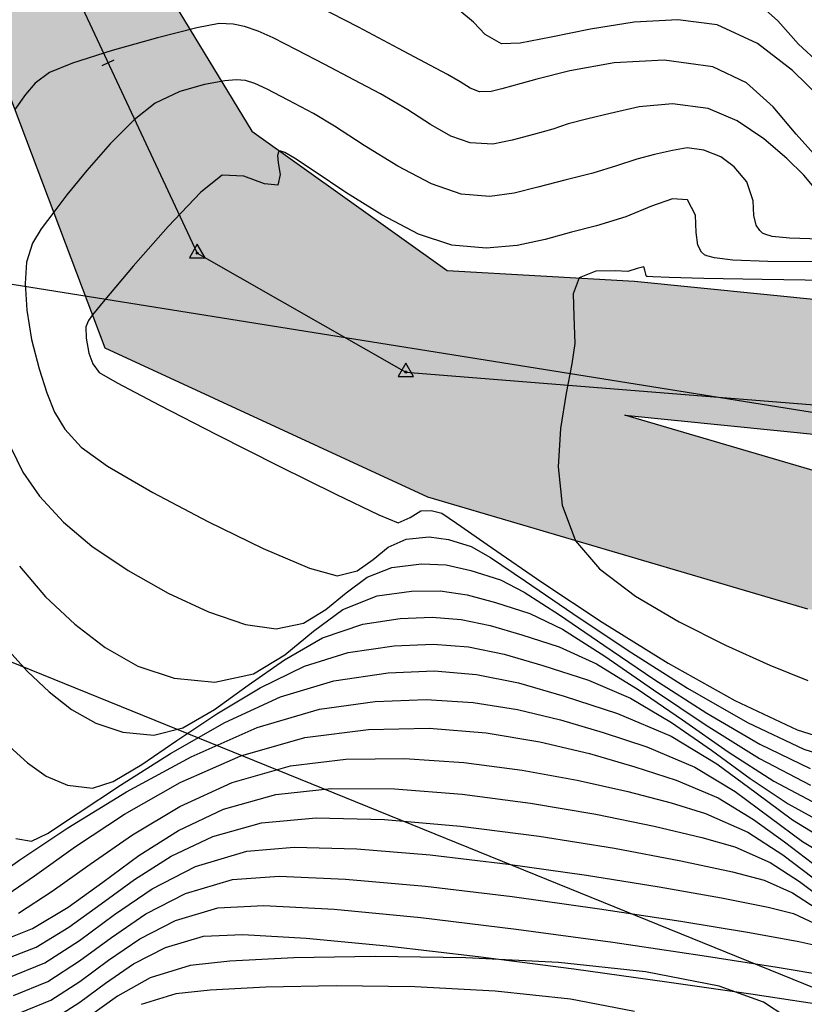
# Model space of a CAD drawing. Units: metres. Extents: x 380525 to 380771, y 8389901 to 8390222.
# Drawn here: x 380697 to 380709, y 8389926 to 8389941 of the extents above; entities that cross this region are included whole.
import ezdxf

# ---------------------------------------------------------------- set-up
doc = ezdxf.new("R2010")
doc.units = ezdxf.units.M
for name, color, linetype in [('04_ALI', 7, 'Continuous'), ('AA_Borde_Rio', 150, 'Continuous'), ('AA_TUBE', 2, 'Continuous'), ('C-ROAD-MARK', 251, 'Continuous'), ('GAP_TOPO_Curva-Indice (M)', 15, 'Continuous'), ('GAP_TOPO_Curva-Intermedia (M)', 33, 'Continuous')]:
    doc.layers.add(name, color=color, linetype=linetype)

msp = doc.modelspace()

# ---------------------------------------------------------------- hatches: boundary and pattern name
at = {"layer": 'AA_Borde_Rio'}
h = msp.add_hatch(dxfattribs=at)
h.set_pattern_fill('DOTS', color=256, scale=0.15)
h.paths.add_polyline_path([(380597.952, 8390062.1232), (380593.3996, 8390064.1295), (380588.1177, 8390065.5827), (380587.6243, 8390070.0639), (380587.3376, 8390076.3835), (380588.412, 8390079.1876), (380588.3896, 8390079.2313), (380587.0628, 8390081.0968), (380584.4556, 8390087.368), (380585.9362, 8390093.1539), (380586.6322, 8390096.6424), (380584.7672, 8390103.0069), (380578.5451, 8390109.1781), (380573.2438, 8390117.3209), (380566.4467, 8390120.5734), (380562.0903, 8390125.6407), (380555.1249, 8390130.5581), (380549.8134, 8390130.7334), (380544.3083, 8390135.7094), (380540.2479, 8390141.5904), (380534.5763, 8390148.4844), (380531.6799, 8390146.1075), (380537.5302, 8390140.4129), (380541.6089, 8390134.7779), (380548.1259, 8390128.4964), (380553.101, 8390126.2766), (380559.0828, 8390124.7201), (380564.3939, 8390118.9992), (380570.7433, 8390115.3759), (380575.1955, 8390107.6961), (380583.7436, 8390097.6986), (380582.8471, 8390094.9463), (380581.6479, 8390088.983), (380583.6091, 8390078.366), (380583.0457, 8390072.609), (380581.6814, 8390067.8798), (380582.5999, 8390064.0365), (380587.1927, 8390062.8662), (380591.4853, 8390060.9422), (380598.4621, 8390058.466), (380605.5215, 8390054.7961), (380611.6533, 8390049.319), (380612.561, 8390050.0811), (380614.0701, 8390048.8956), (380617.03, 8390046.6141), (380621.7191, 8390041.9589), (380626.9106, 8390035.192), (380629.867, 8390026.1285), (380631.3178, 8390018.5774), (380634.206, 8390011.8971), (380635.4901, 8390007.0194), (380635.7728, 8390001.2544), (380632.6345, 8389996.3106), (380633.3383, 8389987.8114), (380639.5413, 8389985.361), (380647.0997, 8389983.4452), (380652.9103, 8389981.8034), (380655.2386, 8389980.252), (380656.632, 8389979.0735), (380657.3101, 8389974.8293), (380657.2795, 8389974.1779), (380657.9238, 8389971.3056), (380660.0083, 8389969.6128), (380660.5891, 8389969.1274), (380670.0895, 8389962.449), (380677.8917, 8389958.4695), (380682.6042, 8389954.9726), (380689.8253, 8389951.7626), (380694.7252, 8389947.6679), (380696.7715, 8389939.9505), (380698.4108, 8389935.6136), (380703.2137, 8389933.395), (380708.872, 8389931.7296), (380714.5674, 8389931.0439), (380720.9507, 8389932.513), (380723.5171, 8389933.1211), (380726.6373, 8389935.5625), (380729.2022, 8389938.1882), (380731.0056, 8389943.4563), (380739.8292, 8389947.3335), (380740.0334, 8389951.2971), (380737.6867, 8389950.8043), (380727.4722, 8389946.5274), (380727.2473, 8389938.5076), (380721.0247, 8389935.1864), (380716.6767, 8389936.4721), (380712.5448, 8389935.9809), (380706.292, 8389936.612), (380703.5057, 8389936.7689), (380700.5951, 8389938.8428), (380698.604, 8389942.1205), (380698.2625, 8389948.8081), (380695.4019, 8389952.8827), (380692.007, 8389956.7281), (380688.4684, 8389959.1045), (380682.7548, 8389961.0834), (380677.3209, 8389963.1649), (380666.0099, 8389968.4133), (380662.9471, 8389970.787), (380661.4834, 8389973.1567), (380660.6164, 8389977.3225), (380659.9886, 8389979.537), (380659.4643, 8389980.2197), (380658.1952, 8389982.058), (380657.0134, 8389983.2944), (380654.7973, 8389984.7355), (380653.3636, 8389985.491), (380647.4205, 8389988.0163), (380640.1432, 8389987.9093), (380636.3812, 8389990.3411), (380635.421, 8389994.7021), (380637.0739, 8389997.8767), (380638.1929, 8390000.1242), (380638.9305, 8390003.0224), (380638.5218, 8390005.8548), (380636.9397, 8390009.2315), (380635.2133, 8390014.4584), (380633.308, 8390020.8008), (380631.4158, 8390029.4638), (380629.0456, 8390036.0005), (380625.3398, 8390041.7906), (380621.2448, 8390048.0724), (380618.3102, 8390053.1866), (380616.8728, 8390053.8077), (380609.3849, 8390057.8778), (380603.8275, 8390060.3865)])
h.paths.add_polyline_path([(380602.1772, 8390058.7888), (380603.1294, 8390058.5073), (380608.4947, 8390056.0854), (380615.9968, 8390052.0075), (380616.9065, 8390051.6144), (380619.5384, 8390047.0277), (380619.6967, 8390046.7849), (380618.3502, 8390048.1217), (380615.2983, 8390050.474), (380612.5191, 8390052.6574), (380611.6938, 8390051.9645), (380606.6667, 8390056.4549)], flags=16)
h.paths.add_polyline_path([(380586.1481, 8390065.1963), (380584.2644, 8390065.6763), (380583.7492, 8390067.8319), (380585.0183, 8390072.2312), (380585.3637, 8390075.7614), (380585.6293, 8390069.909)], flags=16)
h.paths.add_polyline_path([(380585.5031, 8390077.1856), (380585.627, 8390078.452), (380585.3244, 8390080.0902), (380586.1638, 8390078.91)], flags=16)
h.paths.add_polyline_path([(380583.1246, 8390101.5), (380581.3293, 8390103.5997), (380582.9928, 8390101.9498)], flags=16)
h.paths.add_polyline_path([(380555.783, 8390127.6453), (380553.7648, 8390128.1704), (380552.7206, 8390128.6364), (380554.4605, 8390128.5789)], flags=16)
h.paths.add_polyline_path([(380645.2244, 8389985.9838), (380647.0273, 8389986.0103), (380650.3034, 8389984.6183), (380647.6175, 8389985.3772)], flags=16)
h.paths.add_polyline_path([(380677.1835, 8389961.0759), (380682.0697, 8389959.2042), (380687.5687, 8389957.2995), (380690.6782, 8389955.2114), (380693.8289, 8389951.6425), (380694.8806, 8389950.1445), (380690.8932, 8389953.4765), (380683.6185, 8389956.7104), (380678.9493, 8389960.1752)], flags=16)
h.paths.add_polyline_path([(380706.1472, 8389934.6164), (380712.5627, 8389933.969), (380716.5042, 8389934.4375), (380718.2074, 8389933.9339), (380714.4594, 8389933.0714), (380709.2767, 8389933.6954)], flags=16)
h.paths.add_polyline_path([(380729.4352, 8389945.1811), (380738.2838, 8389948.886), (380738.489, 8389948.9291), (380729.4287, 8389944.948)], flags=16)

# ---------------------------------------------------------------- linework, layer by layer
at = {"color": 2}
for p, q in [((380697.4299, 8389942.0585), (380699.7832, 8389937.0259)), ((380699.7832, 8389937.0259), (380702.8891, 8389935.2584)), ((380702.8891, 8389935.2584), (380720.8722, 8389933.8117))]:
    msp.add_line(p, q, dxfattribs=at)
msp.add_line((380698.3665, 8389939.8196), (380698.5476, 8389939.9043))
at = {"color": 0, "linetype": 'ByBlock', "lineweight": -2}
for p, q in [((380699.7832, 8389937.1592), (380699.6677, 8389936.9592)), ((380699.8986, 8389936.9592), (380699.7832, 8389937.1592)), ((380699.6677, 8389936.9592), (380699.8986, 8389936.9592)), ((380702.8891, 8389935.3917), (380702.7736, 8389935.1917)), ((380703.0045, 8389935.1917), (380702.8891, 8389935.3917)), ((380702.7736, 8389935.1917), (380703.0045, 8389935.1917))]:
    msp.add_line(p, q, dxfattribs=at)
for centre, start, end in [((380699.7832, 8389937.0259), 0, 180), ((380699.7832, 8389937.0259), 180, 0), ((380702.8891, 8389935.2584), 0, 180), ((380702.8891, 8389935.2584), 180, 0)]:
    msp.add_arc(centre, 0.00625, start, end, dxfattribs=at)
at = {"layer": '04_ALI', "color": 1, "linetype": 'Continuous', "lineweight": -3}
for p, q in [((380697.4299, 8389942.0585), (380699.7832, 8389937.0259)), ((380699.7832, 8389937.0259), (380702.8891, 8389935.2584)), ((380702.8891, 8389935.2584), (380720.8722, 8389933.8117))]:
    msp.add_line(p, q, dxfattribs=at)
at = {"layer": 'AA_Borde_Rio'}
for p, q in [((380698.604, 8389942.1205, -2337658.7634), (380700.5951, 8389938.8428, -2337658.7634)), ((380698.4108, 8389935.6136, -2337658.7634), (380696.7715, 8389939.9505, -2337658.7634)), ((380700.5951, 8389938.8428, -2337658.7634), (380703.5057, 8389936.7689, -2337658.7634)), ((380703.5057, 8389936.7689, -2337658.7634), (380706.292, 8389936.612, -2337658.7634)), ((380706.292, 8389936.612, -2337658.7634), (380712.5448, 8389935.9809, -2337658.7634)), ((380703.2137, 8389933.395, -2337658.7634), (380698.4108, 8389935.6136, -2337658.7634)), ((380709.2767, 8389933.6954, -2337658.7634), (380706.1472, 8389934.6164, -2337658.7634)), ((380706.1472, 8389934.6164, -2337658.7634), (380712.5627, 8389933.969, -2337658.7634)), ((380708.872, 8389931.7296, -2337658.7634), (380703.2137, 8389933.395, -2337658.7634))]:
    msp.add_line(p, q, dxfattribs=at)
at = {"layer": 'AA_TUBE'}
for p, q in [((380674.0693, 8389940.2349, -2337658.7634), (380737.5369, 8389930.0858, -2337658.7634)), ((380710.0035, 8389925.6699, -2337658.7634), (380694.1309, 8389932.1136, -2337658.7634))]:
    msp.add_line(p, q, dxfattribs=at)
at = {"layer": 'C-ROAD-MARK', "color": 251, "linetype": 'Continuous', "lineweight": -3}
for centre in [(380699.7832, 8389937.0259), (380702.8891, 8389935.2584)]:
    msp.add_circle(centre, 0.015, dxfattribs=at)
at = {"layer": 'GAP_TOPO_Curva-Indice (M)', "color": 32, "linetype": 'Continuous', "lineweight": -3}
for p, q in [((380700.3635, 8389939.6085, 2435), (380700.1959, 8389939.5919, 2435)), ((380700.5028, 8389939.5956, 2435), (380700.3635, 8389939.6085, 2435)), ((380700.6394, 8389939.5538, 2435), (380700.5028, 8389939.5956, 2435)), ((380699.8924, 8389939.5385, 2435), (380699.5221, 8389939.4331, 2435)), ((380700.1959, 8389939.5919, 2435), (380699.8924, 8389939.5385, 2435)), ((380700.8239, 8389939.4682, 2435), (380700.6394, 8389939.5538, 2435)), ((380701.1366, 8389939.3063, 2435), (380700.8239, 8389939.4682, 2435)), ((380699.5221, 8389939.4331, 2435), (380699.154, 8389939.2603, 2435)), ((380701.5117, 8389939.108, 2435), (380701.1366, 8389939.3063, 2435)), ((380699.154, 8389939.2603, 2435), (380698.8419, 8389939.0122, 2435)), ((380698.8419, 8389939.0122, 2435), (380698.4875, 8389938.6541, 2435)), ((380701.826, 8389938.9165, 2435), (380701.5117, 8389939.108, 2435)), ((380702.2657, 8389938.6319, 2435), (380701.826, 8389938.9165, 2435)), ((380698.4875, 8389938.6541, 2435), (380698.1385, 8389938.2577, 2435)), ((380702.7682, 8389938.3229, 2435), (380702.2657, 8389938.6319, 2435)), ((380707.0742, 8389938.5929, 2435), (380706.8563, 8389938.5566, 2435)), ((380707.3255, 8389938.5591, 2435), (380707.0742, 8389938.5929, 2435)), ((380706.3283, 8389938.4278, 2435), (380706.0263, 8389938.3289, 2435)), ((380706.5878, 8389938.4949, 2435), (380706.3283, 8389938.4278, 2435)), ((380706.8563, 8389938.5566, 2435), (380706.5878, 8389938.4949, 2435)), ((380707.5791, 8389938.4603, 2435), (380707.3255, 8389938.5591, 2435)), ((380707.777, 8389938.3123, 2435), (380707.5791, 8389938.4603, 2435)), ((380703.2708, 8389938.0583, 2435), (380702.7682, 8389938.3229, 2435)), ((380706.0263, 8389938.3289, 2435), (380705.6719, 8389938.2177, 2435)), ((380707.9622, 8389938.0872, 2435), (380707.777, 8389938.3123, 2435)), ((380698.1385, 8389938.2577, 2435), (380697.8421, 8389937.8948, 2435)), ((380705.6719, 8389938.2177, 2435), (380705.2557, 8389938.1135, 2435)), ((380703.7109, 8389937.9069, 2435), (380703.2708, 8389938.0583, 2435)), ((380704.8518, 8389938.0114, 2435), (380704.5005, 8389937.9182, 2435)), ((380705.2557, 8389938.1135, 2435), (380704.8518, 8389938.0114, 2435)), ((380708.058, 8389937.8067, 2435), (380707.9622, 8389938.0872, 2435)), ((380697.8421, 8389937.8948, 2435), (380697.646, 8389937.6371, 2435)), ((380704.1406, 8389937.8709, 2435), (380703.7109, 8389937.9069, 2435)), ((380704.5005, 8389937.9182, 2435), (380704.1406, 8389937.8709, 2435)), ((380708.0709, 8389937.5895, 2435), (380708.058, 8389937.8067, 2435)), ((380697.646, 8389937.6371, 2435), (380697.46, 8389937.3884, 2435)), ((380708.1029, 8389937.4453, 2435), (380708.0709, 8389937.5895, 2435)), ((380708.1561, 8389937.3631, 2435), (380708.1029, 8389937.4453, 2435)), ((380697.46, 8389937.3884, 2435), (380697.3291, 8389937.1762, 2435)), ((380708.1965, 8389937.3272, 2435), (380708.1561, 8389937.3631, 2435)), ((380708.2315, 8389937.3082, 2435), (380708.1965, 8389937.3272, 2435)), ((380708.3434, 8389937.2776, 2435), (380708.2315, 8389937.3082, 2435)), ((380708.5993, 8389937.2485, 2435), (380708.3434, 8389937.2776, 2435)), ((380697.3291, 8389937.1762, 2435), (380697.2428, 8389936.895, 2435)), ((380709.058, 8389937.2356, 2435), (380708.5993, 8389937.2485, 2435)), ((380697.2428, 8389936.895, 2435), (380697.2192, 8389936.5767, 2435)), ((380697.2192, 8389936.5767, 2435), (380697.2459, 8389936.1772, 2435)), ((380697.2459, 8389936.1772, 2435), (380697.3179, 8389935.7399, 2435)), ((380697.3179, 8389935.7399, 2435), (380697.4299, 8389935.3082, 2435)), ((380697.4299, 8389935.3082, 2435), (380697.5446, 8389934.9474, 2435)), ((380697.5446, 8389934.9474, 2435), (380697.6575, 8389934.6629, 2435)), ((380697.6575, 8389934.6629, 2435), (380697.8134, 8389934.4085, 2435)), ((380697.8134, 8389934.4085, 2435), (380698.0568, 8389934.1379, 2435)), ((380698.0568, 8389934.1379, 2435), (380698.4468, 8389933.8597, 2435)), ((380698.4468, 8389933.8597, 2435), (380699.1212, 8389933.4666, 2435)), ((380699.1212, 8389933.4666, 2435), (380699.94, 8389933.0325, 2435)), ((380699.94, 8389933.0325, 2435), (380700.7636, 8389932.6316, 2435)), ((380702.6274, 8389932.6535, 2435), (380702.8944, 8389932.7702, 2435)), ((380702.8944, 8389932.7702, 2435), (380703.2354, 8389932.8048, 2435)), ((380703.2354, 8389932.8048, 2435), (380703.521, 8389932.7639, 2435)), ((380703.521, 8389932.7639, 2435), (380703.8599, 8389932.6598, 2435)), ((380700.7636, 8389932.6316, 2435), (380701.4521, 8389932.3378, 2435)), ((380702.4005, 8389932.4708, 2435), (380702.6274, 8389932.6535, 2435)), ((380703.8599, 8389932.6598, 2435), (380704.1478, 8389932.4961, 2435)), ((380702.1633, 8389932.3016, 2435), (380702.4005, 8389932.4708, 2435)), ((380704.1478, 8389932.4961, 2435), (380704.6717, 8389932.1437, 2435)), ((380701.4521, 8389932.3378, 2435), (380701.8658, 8389932.225, 2435)), ((380701.8658, 8389932.225, 2435), (380702.1633, 8389932.3016, 2435)), ((380704.6717, 8389932.1437, 2435), (380705.374, 8389931.6623, 2435)), ((380705.374, 8389931.6623, 2435), (380706.1969, 8389931.1119, 2435)), ((380706.1969, 8389931.1119, 2435), (380707.0826, 8389930.5524, 2435)), ((380702.6236, 8389930.781, 2440), (380703.3119, 8389930.8113, 2440)), ((380703.3119, 8389930.8113, 2440), (380703.9396, 8389930.7589, 2440)), ((380701.0228, 8389930.4235, 2440), (380701.8164, 8389930.661, 2440)), ((380701.8164, 8389930.661, 2440), (380702.6236, 8389930.781, 2440)), ((380703.9396, 8389930.7589, 2440), (380704.565, 8389930.631, 2440)), ((380704.565, 8389930.631, 2440), (380705.2461, 8389930.4349, 2440)), ((380707.0826, 8389930.5524, 2435), (380707.9735, 8389930.0437, 2435)), ((380700.1949, 8389930.042, 2440), (380701.0228, 8389930.4235, 2440)), ((380705.2461, 8389930.4349, 2440), (380706.0414, 8389930.1778, 2440)), ((380706.0414, 8389930.1778, 2440), (380706.84, 8389929.8394, 2440)), ((380699.3834, 8389929.5823, 2440), (380700.1949, 8389930.042, 2440)), ((380707.9735, 8389930.0437, 2435), (380708.8117, 8389929.6456, 2435)), ((380706.84, 8389929.8394, 2440), (380707.5162, 8389929.4289, 2440)), ((380708.8117, 8389929.6456, 2435), (380709.5397, 8389929.4182, 2435)), ((380698.6389, 8389929.11, 2440), (380699.3834, 8389929.5823, 2440)), ((380707.5162, 8389929.4289, 2440), (380708.1052, 8389928.9974, 2440)), ((380698.0122, 8389928.6909, 2440), (380698.6389, 8389929.11, 2440)), ((380708.1052, 8389928.9974, 2440), (380708.6426, 8389928.5958, 2440)), ((380697.5541, 8389928.3907, 2440), (380698.0122, 8389928.6909, 2440)), ((380700.7384, 8389928.5517, 2445), (380701.5532, 8389928.6247, 2445)), ((380701.5532, 8389928.6247, 2445), (380702.5696, 8389928.5999, 2445)), ((380700.0151, 8389928.3473, 2445), (380700.7384, 8389928.5517, 2445)), ((380702.5696, 8389928.5999, 2445), (380703.7041, 8389928.5004, 2445)), ((380703.7041, 8389928.5004, 2445), (380704.873, 8389928.3495, 2445)), ((380708.6426, 8389928.5958, 2440), (380709.1639, 8389928.2754, 2440)), ((380697.0828, 8389928.3143, 2440), (380697.3153, 8389928.2752, 2440)), ((380697.3153, 8389928.2752, 2440), (380697.5541, 8389928.3907, 2440)), ((380699.3949, 8389928.054, 2445), (380700.0151, 8389928.3473, 2445)), ((380704.873, 8389928.3495, 2445), (380705.9929, 8389928.1704, 2445)), ((380705.9929, 8389928.1704, 2445), (380706.9803, 8389927.9863, 2445)), ((380698.8497, 8389927.7072, 2445), (380699.3949, 8389928.054, 2445)), ((380706.9803, 8389927.9863, 2445), (380707.7515, 8389927.8203, 2445)), ((380707.7515, 8389927.8203, 2445), (380708.223, 8389927.6957, 2445)), ((380698.3515, 8389927.3426, 2445), (380698.8497, 8389927.7072, 2445)), ((380708.223, 8389927.6957, 2445), (380708.6465, 8389927.5086, 2445)), ((380708.6465, 8389927.5086, 2445), (380708.9954, 8389927.2815, 2445)), ((380697.8723, 8389926.9954, 2445), (380698.3515, 8389927.3426, 2445)), ((380697.3841, 8389926.7012, 2445), (380697.8723, 8389926.9954, 2445)), ((380696.8587, 8389926.4953, 2445), (380697.3841, 8389926.7012, 2445)), ((380702.4309, 8389926.5616, 2450), (380701.2217, 8389926.541, 2450)), ((380703.7812, 8389926.5417, 2450), (380702.4309, 8389926.5616, 2450)), ((380699.6771, 8389926.4278, 2450), (380699.0832, 8389926.242, 2450)), ((380700.2662, 8389926.4923, 2450), (380699.6771, 8389926.4278, 2450)), ((380701.2217, 8389926.541, 2450), (380700.2662, 8389926.4923, 2450)), ((380705.1599, 8389926.4692, 2450), (380703.7812, 8389926.5417, 2450)), ((380706.4543, 8389926.3316, 2450), (380705.1599, 8389926.4692, 2450)), ((380707.5519, 8389926.1168, 2450), (380706.4543, 8389926.3316, 2450)), ((380699.0832, 8389926.242, 2450), (380698.597, 8389925.9691, 2450)), ((380708.2125, 8389925.881, 2450), (380707.5519, 8389926.1168, 2450)), ((380698.597, 8389925.9691, 2450), (380698.173, 8389925.667, 2450)), ((380708.5432, 8389925.6627, 2450), (380708.2125, 8389925.881, 2450))]:
    msp.add_line(p, q, dxfattribs=at)
at = {"layer": 'GAP_TOPO_Curva-Intermedia (M)', "color": 42, "linetype": 'Continuous', "lineweight": -3}
for p, q in [((380708.4243, 8389940.4869, 2439), (380708.0597, 8389940.8161, 2439)), ((380702.1831, 8389940.3891, 2437), (380701.5733, 8389940.7044, 2437)), ((380703.8976, 8389940.4652, 2438), (380703.6631, 8389940.6598, 2438)), ((380706.9369, 8389940.5013, 2438), (380706.2884, 8389940.4638, 2438)), ((380707.5227, 8389940.4241, 2438), (380706.9369, 8389940.5013, 2438)), ((380708.7349, 8389940.1378, 2439), (380708.4243, 8389940.4869, 2439)), ((380699.7771, 8389940.3799, 2436), (380699.1906, 8389940.2313, 2436)), ((380700.111, 8389940.4435, 2436), (380699.7771, 8389940.3799, 2436)), ((380700.3188, 8389940.4374, 2436), (380700.111, 8389940.4435, 2436)), ((380700.4859, 8389940.3989, 2436), (380700.3188, 8389940.4374, 2436)), ((380700.6876, 8389940.3292, 2436), (380700.4859, 8389940.3989, 2436)), ((380700.9137, 8389940.23, 2436), (380700.6876, 8389940.3292, 2436)), ((380702.7796, 8389940.0751, 2437), (380702.1831, 8389940.3891, 2437)), ((380704.0675, 8389940.2803, 2438), (380703.8976, 8389940.4652, 2438)), ((380705.6394, 8389940.3604, 2438), (380705.0521, 8389940.2401, 2438)), ((380706.2884, 8389940.4638, 2438), (380705.6394, 8389940.3604, 2438)), ((380708.1235, 8389940.1471, 2438), (380707.5227, 8389940.4241, 2438)), ((380699.1906, 8389940.2313, 2436), (380698.5182, 8389940.0417, 2436)), ((380701.2629, 8389940.0555, 2436), (380700.9137, 8389940.23, 2436)), ((380704.3113, 8389940.1443, 2438), (380704.0675, 8389940.2803, 2438)), ((380705.0521, 8389940.2401, 2438), (380704.5886, 8389940.1518, 2438)), ((380698.5182, 8389940.0417, 2436), (380697.9266, 8389939.8551, 2436)), ((380701.6814, 8389939.8373, 2436), (380701.2629, 8389940.0555, 2436)), ((380703.2573, 8389939.8213, 2437), (380702.7796, 8389940.0751, 2437)), ((380704.5886, 8389940.1518, 2438), (380704.3113, 8389940.1443, 2438)), ((380708.6425, 8389939.7467, 2438), (380708.1235, 8389940.1471, 2438)), ((380709.0445, 8389939.8485, 2439), (380708.7349, 8389940.1378, 2439)), ((380706.7317, 8389939.9017, 2437), (380705.9919, 8389939.8596, 2437)), ((380707.4569, 8389939.8025, 2437), (380706.7317, 8389939.9017, 2437)), ((380697.9266, 8389939.8551, 2436), (380697.5824, 8389939.7156, 2436)), ((380702.1154, 8389939.6072, 2436), (380701.6814, 8389939.8373, 2436)), ((380703.5107, 8389939.6863, 2437), (380703.2573, 8389939.8213, 2437)), ((380705.3297, 8389939.7431, 2437), (380704.8369, 8389939.6189, 2437)), ((380705.9919, 8389939.8596, 2437), (380705.3297, 8389939.7431, 2437)), ((380707.9591, 8389939.5611, 2437), (380707.4569, 8389939.8025, 2437)), ((380709.0757, 8389939.3257, 2438), (380708.6425, 8389939.7467, 2438)), ((380697.5824, 8389939.7156, 2436), (380697.3703, 8389939.5572, 2436)), ((380702.5112, 8389939.3971, 2436), (380702.1154, 8389939.6072, 2436)), ((380703.697, 8389939.575, 2437), (380703.5107, 8389939.6863, 2437)), ((380704.8369, 8389939.6189, 2437), (380704.6056, 8389939.554, 2437)), ((380697.3703, 8389939.5572, 2436), (380697.2273, 8389939.3887, 2436)), ((380703.8473, 8389939.481, 2437), (380703.697, 8389939.575, 2437)), ((380703.9851, 8389939.4272, 2437), (380703.8473, 8389939.481, 2437)), ((380704.3183, 8389939.4718, 2437), (380704.1604, 8389939.4307, 2437)), ((380704.4618, 8389939.5139, 2437), (380704.3183, 8389939.4718, 2437)), ((380704.6056, 8389939.554, 2437), (380704.4618, 8389939.5139, 2437)), ((380708.3557, 8389939.2031, 2437), (380707.9591, 8389939.5611, 2437)), ((380697.2273, 8389939.3887, 2436), (380697.0692, 8389939.1631, 2436)), ((380702.917, 8389939.16, 2436), (380702.5112, 8389939.3971, 2436)), ((380704.1604, 8389939.4307, 2437), (380703.9851, 8389939.4272, 2437)), ((380703.2564, 8389938.9409, 2436), (380702.917, 8389939.16, 2436)), ((380706.3613, 8389939.2043, 2436), (380705.9303, 8389939.106, 2436)), ((380706.8587, 8389939.2517, 2436), (380706.3613, 8389939.2043, 2436)), ((380707.3912, 8389939.1808, 2436), (380706.8587, 8389939.2517, 2436)), ((380707.8193, 8389938.9965, 2436), (380707.3912, 8389939.1808, 2436)), ((380708.6996, 8389938.7972, 2437), (380708.3557, 8389939.2031, 2437)), ((380705.5967, 8389939.0245, 2436), (380705.3052, 8389938.9512, 2436)), ((380705.9303, 8389939.106, 2436), (380705.5967, 8389939.0245, 2436)), ((380703.5574, 8389938.7674, 2436), (380703.2564, 8389938.9409, 2436)), ((380705.0778, 8389938.8716, 2436), (380704.787, 8389938.7927, 2436)), ((380705.3052, 8389938.9512, 2436), (380705.0778, 8389938.8716, 2436)), ((380708.2192, 8389938.7285, 2436), (380707.8193, 8389938.9965, 2436)), ((380703.848, 8389938.667, 2436), (380703.5574, 8389938.7674, 2436)), ((380704.787, 8389938.7927, 2436), (380704.4686, 8389938.71, 2436)), ((380708.56, 8389938.4378, 2436), (380708.2192, 8389938.7285, 2436)), ((380709.044, 8389938.4119, 2437), (380708.6996, 8389938.7972, 2437)), ((380704.185, 8389938.6503, 2436), (380703.848, 8389938.667, 2436)), ((380704.4686, 8389938.71, 2436), (380704.185, 8389938.6503, 2436)), ((380700.9943, 8389938.5306, 2434), (380700.9792, 8389938.48, 2434)), ((380700.9792, 8389938.48, 2434), (380700.9889, 8389938.3698, 2434)), ((380701.0116, 8389938.546, 2434), (380700.9943, 8389938.5306, 2434)), ((380701.0269, 8389938.5474, 2434), (380701.0116, 8389938.546, 2434)), ((380701.0847, 8389938.5255, 2434), (380701.0269, 8389938.5474, 2434)), ((380701.2322, 8389938.4389, 2434), (380701.0847, 8389938.5255, 2434)), ((380701.5227, 8389938.2462, 2434), (380701.2322, 8389938.4389, 2434)), ((380708.8106, 8389938.1856, 2436), (380708.56, 8389938.4378, 2436)), ((380700.9889, 8389938.3698, 2434), (380701.0173, 8389938.2002, 2434)), ((380700.1519, 8389938.1875, 2434), (380699.835, 8389937.9359, 2434)), ((380700.4788, 8389938.1753, 2434), (380700.1519, 8389938.1875, 2434)), ((380700.7826, 8389938.0611, 2434), (380700.4788, 8389938.1753, 2434)), ((380701.0173, 8389938.2002, 2434), (380700.9805, 8389938.0411, 2434)), ((380701.9947, 8389937.9308, 2434), (380701.5227, 8389938.2462, 2434)), ((380708.9401, 8389938.0328, 2436), (380708.8106, 8389938.1856, 2436)), ((380700.9805, 8389938.0411, 2434), (380700.7826, 8389938.0611, 2434)), ((380699.835, 8389937.9359, 2434), (380699.348, 8389937.4249, 2434)), ((380702.5329, 8389937.5966, 2434), (380701.9947, 8389937.9308, 2434)), ((380706.5434, 8389937.7253, 2434), (380706.1613, 8389937.5673, 2434)), ((380706.8555, 8389937.835, 2434), (380706.5434, 8389937.7253, 2434)), ((380707.0824, 8389937.8232, 2434), (380706.8555, 8389937.835, 2434)), ((380707.1994, 8389937.5938, 2434), (380707.0824, 8389937.8232, 2434)), ((380703.0788, 8389937.3124, 2434), (380702.5329, 8389937.5966, 2434)), ((380706.1613, 8389937.5673, 2434), (380705.7244, 8389937.4344, 2434)), ((380707.2086, 8389937.334, 2434), (380707.1994, 8389937.5938, 2434)), ((380699.348, 8389937.4249, 2434), (380698.8266, 8389936.8319, 2434)), ((380705.7244, 8389937.4344, 2434), (380705.352, 8389937.3393, 2434)), ((380703.5738, 8389937.1467, 2434), (380703.0788, 8389937.3124, 2434)), ((380705.352, 8389937.3393, 2434), (380704.9621, 8389937.2298, 2434)), ((380707.2371, 8389937.1468, 2434), (380707.2086, 8389937.334, 2434)), ((380704.0843, 8389937.1002, 2434), (380703.5738, 8389937.1467, 2434)), ((380704.5433, 8389937.139, 2434), (380704.0843, 8389937.1002, 2434)), ((380704.9621, 8389937.2298, 2434), (380704.5433, 8389937.139, 2434)), ((380707.2919, 8389937.0445, 2434), (380707.2371, 8389937.1468, 2434)), ((380707.3351, 8389937.0037, 2434), (380707.2919, 8389937.0445, 2434)), ((380707.3683, 8389936.9863, 2434), (380707.3351, 8389937.0037, 2434)), ((380707.4825, 8389936.9568, 2434), (380707.3683, 8389936.9863, 2434)), ((380707.7584, 8389936.9246, 2434), (380707.4825, 8389936.9568, 2434)), ((380698.8266, 8389936.8319, 2434), (380698.4063, 8389936.3348, 2434)), ((380706.4297, 8389936.823, 2433), (380706.3339, 8389936.7991, 2433)), ((380706.4477, 8389936.7725, 2433), (380706.4297, 8389936.823, 2433)), ((380708.2777, 8389936.9016, 2434), (380707.7584, 8389936.9246, 2434)), ((380709.0771, 8389936.8985, 2434), (380708.2777, 8389936.9016, 2434)), ((380705.7153, 8389936.7613, 2433), (380705.4686, 8389936.6583, 2433)), ((380706.0084, 8389936.7636, 2433), (380705.7153, 8389936.7613, 2433)), ((380706.1931, 8389936.7553, 2433), (380706.0084, 8389936.7636, 2433)), ((380706.3339, 8389936.7991, 2433), (380706.1931, 8389936.7553, 2433)), ((380706.4592, 8389936.7155, 2433), (380706.4477, 8389936.7725, 2433)), ((380706.4683, 8389936.6874, 2433), (380706.4592, 8389936.7155, 2433)), ((380706.4737, 8389936.6802, 2433), (380706.4683, 8389936.6874, 2433)), ((380706.4852, 8389936.6788, 2433), (380706.4737, 8389936.6802, 2433)), ((380706.5643, 8389936.6747, 2433), (380706.4852, 8389936.6788, 2433)), ((380706.8082, 8389936.6663, 2433), (380706.5643, 8389936.6747, 2433)), ((380707.3254, 8389936.6523, 2433), (380706.8082, 8389936.6663, 2433)), ((380705.4686, 8389936.6583, 2433), (380705.3781, 8389936.4202, 2433)), ((380708.1905, 8389936.6341, 2433), (380707.3254, 8389936.6523, 2433)), ((380709.1824, 8389936.6196, 2433), (380708.1905, 8389936.6341, 2433)), ((380705.3781, 8389936.4202, 2433), (380705.3874, 8389936.0873, 2433)), ((380698.4063, 8389936.3348, 2434), (380698.2228, 8389936.1111, 2434)), ((380698.2228, 8389936.1111, 2434), (380698.1647, 8389936.0227, 2434)), ((380705.3874, 8389936.0873, 2433), (380705.4022, 8389935.6821, 2433)), ((380698.1647, 8389936.0227, 2434), (380698.1237, 8389935.9286, 2434)), ((380698.1237, 8389935.9286, 2434), (380698.1271, 8389935.7633, 2434)), ((380698.1271, 8389935.7633, 2434), (380698.1697, 8389935.5385, 2434)), ((380705.4022, 8389935.6821, 2433), (380705.3589, 8389935.382, 2433)), ((380698.1697, 8389935.5385, 2434), (380698.2261, 8389935.3802, 2434)), ((380698.2261, 8389935.3802, 2434), (380698.3238, 8389935.2508, 2434)), ((380705.3589, 8389935.382, 2433), (380705.2732, 8389934.9459, 2433)), ((380698.3238, 8389935.2508, 2434), (380698.5931, 8389935.0971, 2434)), ((380698.5931, 8389935.0971, 2434), (380699.2228, 8389934.7659, 2434)), ((380705.2732, 8389934.9459, 2433), (380705.1904, 8389934.4191, 2433)), ((380699.2228, 8389934.7659, 2434), (380700.0699, 8389934.3306, 2434)), ((380700.0699, 8389934.3306, 2434), (380700.9915, 8389933.8645, 2434)), ((380705.1904, 8389934.4191, 2433), (380705.1559, 8389933.8468, 2433)), ((380697.0055, 8389934.1346, 2436), (380697.1854, 8389933.7656, 2436)), ((380697.1854, 8389933.7656, 2436), (380697.4335, 8389933.4095, 2436)), ((380700.9915, 8389933.8645, 2434), (380701.845, 8389933.441, 2434)), ((380705.1559, 8389933.8468, 2433), (380705.2151, 8389933.2746, 2433)), ((380701.845, 8389933.441, 2434), (380702.4874, 8389933.1334, 2434)), ((380697.4335, 8389933.4095, 2436), (380697.7898, 8389933.025, 2436)), ((380702.9521, 8389933.0953, 2434), (380703.11, 8389933.1921, 2434)), ((380703.11, 8389933.1921, 2434), (380703.2671, 8389933.1982, 2434)), ((380703.2671, 8389933.1982, 2434), (380703.4235, 8389933.1562, 2434)), ((380703.4235, 8389933.1562, 2434), (380703.6439, 8389933.0097, 2434)), ((380705.2151, 8389933.2746, 2433), (380705.4134, 8389932.7476, 2433)), ((380697.7898, 8389933.025, 2436), (380698.216, 8389932.6678, 2436)), ((380702.4874, 8389933.1334, 2434), (380702.7759, 8389933.015, 2434)), ((380702.7759, 8389933.015, 2434), (380702.9521, 8389933.0953, 2434)), ((380703.6439, 8389933.0097, 2434), (380704.1637, 8389932.6457, 2434)), ((380705.4134, 8389932.7476, 2433), (380705.7698, 8389932.3292, 2433)), ((380698.216, 8389932.6678, 2436), (380698.7534, 8389932.3052, 2436)), ((380704.1637, 8389932.6457, 2434), (380704.9105, 8389932.1319, 2434)), ((380697.1383, 8389932.3681, 2437), (380697.5228, 8389931.9121, 2437)), ((380698.7534, 8389932.3052, 2436), (380699.349, 8389931.9689, 2436)), ((380702.3129, 8389932.205, 2436), (380702.6788, 8389932.3484, 2436)), ((380702.6788, 8389932.3484, 2436), (380703.1231, 8389932.4045, 2436)), ((380703.1231, 8389932.4045, 2436), (380703.4895, 8389932.3865, 2436)), ((380703.4895, 8389932.3865, 2436), (380703.855, 8389932.3032, 2436)), ((380703.855, 8389932.3032, 2436), (380704.2962, 8389932.1634, 2436)), ((380705.7698, 8389932.3292, 2433), (380706.3073, 8389931.9218, 2433)), ((380702.0008, 8389931.9739, 2436), (380702.3129, 8389932.205, 2436)), ((380704.2962, 8389932.1634, 2436), (380704.6497, 8389931.9832, 2436)), ((380704.9105, 8389932.1319, 2434), (380705.8116, 8389931.536, 2434)), ((380702.4632, 8389931.9265, 2437), (380702.974, 8389931.9982, 2437)), ((380702.974, 8389931.9982, 2437), (380703.4012, 8389932.0018, 2437)), ((380703.4012, 8389932.0018, 2437), (380703.7999, 8389931.9436, 2437)), ((380704.6497, 8389931.9832, 2436), (380705.1768, 8389931.6425, 2436)), ((380697.5228, 8389931.9121, 2437), (380697.9596, 8389931.5083, 2437)), ((380699.349, 8389931.9689, 2436), (380699.9499, 8389931.6907, 2436)), ((380701.6992, 8389931.7233, 2436), (380702.0008, 8389931.9739, 2436)), ((380701.9499, 8389931.7253, 2437), (380702.4632, 8389931.9265, 2437)), ((380703.7999, 8389931.9436, 2437), (380704.2253, 8389931.8299, 2437)), ((380704.2253, 8389931.8299, 2437), (380704.7325, 8389931.667, 2437)), ((380706.3073, 8389931.9218, 2433), (380706.9561, 8389931.5385, 2433)), ((380699.9499, 8389931.6907, 2436), (380700.5031, 8389931.5022, 2436)), ((380701.3652, 8389931.521, 2436), (380701.6992, 8389931.7233, 2436)), ((380701.5119, 8389931.4012, 2437), (380701.9499, 8389931.7253, 2437)), ((380702.2476, 8389931.5047, 2438), (380702.805, 8389931.5879, 2438)), ((380702.805, 8389931.5879, 2438), (380703.2794, 8389931.6093, 2438)), ((380703.2794, 8389931.6093, 2438), (380703.7119, 8389931.5736, 2438)), ((380703.7119, 8389931.5736, 2438), (380704.1435, 8389931.4854, 2438)), ((380704.7325, 8389931.667, 2437), (380705.2212, 8389931.4303, 2437)), ((380705.1768, 8389931.6425, 2436), (380705.8345, 8389931.1936, 2436)), ((380705.8116, 8389931.536, 2434), (380706.7943, 8389930.9256, 2434)), ((380706.9561, 8389931.5385, 2433), (380707.6463, 8389931.1924, 2433)), ((380697.9596, 8389931.5083, 2437), (380698.4127, 8389931.158, 2437)), ((380700.5031, 8389931.5022, 2436), (380700.9557, 8389931.4351, 2436)), ((380700.9557, 8389931.4351, 2436), (380701.3652, 8389931.521, 2436)), ((380701.0888, 8389931.0495, 2437), (380701.5119, 8389931.4012, 2437)), ((380701.6493, 8389931.3027, 2438), (380702.2476, 8389931.5047, 2438)), ((380704.1435, 8389931.4854, 2438), (380704.6155, 8389931.3495, 2438)), ((380705.2212, 8389931.4303, 2437), (380705.8499, 8389931.0294, 2437)), ((380701.0806, 8389930.9761, 2438), (380701.6493, 8389931.3027, 2438)), ((380704.6155, 8389931.3495, 2438), (380705.1688, 8389931.1706, 2438)), ((380696.9304, 8389931.1619, 2438), (380697.2557, 8389930.7991, 2438)), ((380698.4127, 8389931.158, 2437), (380698.8998, 8389930.8828, 2437)), ((380702.032, 8389931.0828, 2439), (380702.7138, 8389931.1847, 2439)), ((380702.7138, 8389931.1847, 2439), (380703.2941, 8389931.2108, 2439)), ((380703.2941, 8389931.2108, 2439), (380703.823, 8389931.1671, 2439)), ((380703.823, 8389931.1671, 2439), (380704.351, 8389931.0593, 2439)), ((380705.1688, 8389931.1706, 2438), (380705.7271, 8389930.9175, 2438)), ((380705.8345, 8389931.1936, 2436), (380706.5796, 8389930.6886, 2436)), ((380707.6463, 8389931.1924, 2433), (380708.3082, 8389930.897, 2433)), ((380700.5433, 8389930.5965, 2438), (380701.0806, 8389930.9761, 2438)), ((380700.6202, 8389930.7657, 2437), (380701.0888, 8389931.0495, 2437)), ((380701.3779, 8389930.8822, 2439), (380702.032, 8389931.0828, 2439)), ((380704.351, 8389931.0593, 2439), (380704.9283, 8389930.893, 2439)), ((380705.8499, 8389931.0294, 2437), (380706.576, 8389930.5307, 2437)), ((380698.8998, 8389930.8828, 2437), (380699.4382, 8389930.7046, 2437)), ((380700.7174, 8389930.56, 2439), (380701.3779, 8389930.8822, 2439)), ((380704.9283, 8389930.893, 2439), (380705.6051, 8389930.6742, 2439)), ((380705.7271, 8389930.9175, 2438), (380706.3465, 8389930.5358, 2438)), ((380706.7943, 8389930.9256, 2434), (380707.7862, 8389930.3684, 2434)), ((380708.3082, 8389930.897, 2433), (380708.8719, 8389930.6652, 2433)), ((380697.2557, 8389930.7991, 2438), (380697.5788, 8389930.4983, 2438)), ((380699.4382, 8389930.7046, 2437), (380700.0456, 8389930.6451, 2437)), ((380700.0456, 8389930.6451, 2437), (380700.6202, 8389930.7657, 2437)), ((380705.6051, 8389930.6742, 2439), (380706.233, 8389930.4047, 2439)), ((380706.5796, 8389930.6886, 2436), (380707.3691, 8389930.1798, 2436)), ((380700.0389, 8389930.2354, 2438), (380700.5433, 8389930.5965, 2438)), ((380700.0765, 8389930.1717, 2439), (380700.7174, 8389930.56, 2439)), ((380706.3465, 8389930.5358, 2438), (380707.0064, 8389930.0803, 2438)), ((380706.576, 8389930.5307, 2437), (380707.3571, 8389930.0005, 2437)), ((380697.5788, 8389930.4983, 2438), (380697.9115, 8389930.2372, 2438)), ((380702.4336, 8389930.3566, 2441), (380703.1908, 8389930.3864, 2441)), ((380703.1908, 8389930.3864, 2441), (380703.8905, 8389930.3417, 2441)), ((380706.233, 8389930.4047, 2439), (380706.8431, 8389930.0422, 2439)), ((380707.7862, 8389930.3684, 2434), (380708.7145, 8389929.9321, 2434)), ((380697.9115, 8389930.2372, 2438), (380698.2707, 8389930.0321, 2438)), ((380699.5691, 8389929.9644, 2438), (380700.0389, 8389930.2354, 2438)), ((380700.6737, 8389929.9673, 2441), (380701.6008, 8389930.2391, 2441)), ((380701.6008, 8389930.2391, 2441), (380702.4336, 8389930.3566, 2441)), ((380703.8905, 8389930.3417, 2441), (380704.551, 8389930.2357, 2441)), ((380704.551, 8389930.2357, 2441), (380705.1902, 8389930.0816, 2441)), ((380699.4809, 8389929.7726, 2439), (380700.0765, 8389930.1717, 2439)), ((380705.1902, 8389930.0816, 2441), (380705.8264, 8389929.8924, 2441)), ((380707.0064, 8389930.0803, 2438), (380707.6862, 8389929.6061, 2438)), ((380707.3691, 8389930.1798, 2436), (380708.1598, 8389929.7193, 2436)), ((380698.2707, 8389930.0321, 2438), (380698.6731, 8389929.8994, 2438)), ((380699.1355, 8389929.8551, 2438), (380699.5691, 8389929.9644, 2438)), ((380699.6932, 8389929.5327, 2441), (380700.6737, 8389929.9673, 2441)), ((380701.3852, 8389929.8172, 2442), (380702.3342, 8389929.9405, 2442)), ((380702.3342, 8389929.9405, 2442), (380703.2353, 8389929.9571, 2442)), ((380703.2353, 8389929.9571, 2442), (380704.0853, 8389929.8884, 2442)), ((380706.8431, 8389930.0422, 2439), (380707.4368, 8389929.63, 2439)), ((380707.3571, 8389930.0005, 2437), (380708.1507, 8389929.5054, 2437)), ((380708.7145, 8389929.9321, 2434), (380709.5068, 8389929.6844, 2434)), ((380698.6731, 8389929.8994, 2438), (380699.1355, 8389929.8551, 2438)), ((380700.4317, 8389929.5484, 2442), (380701.3852, 8389929.8172, 2442)), ((380704.0853, 8389929.8884, 2442), (380704.8813, 8389929.7555, 2442)), ((380705.8264, 8389929.8924, 2441), (380706.4777, 8389929.6814, 2441)), ((380696.9887, 8389929.6862, 2439), (380697.2549, 8389929.4425, 2439)), ((380698.9567, 8389929.4183, 2439), (380699.4809, 8389929.7726, 2439)), ((380704.8813, 8389929.7555, 2442), (380705.6201, 8389929.5798, 2442)), ((380706.4777, 8389929.6814, 2441), (380707.1884, 8389929.3803, 2441)), ((380708.1598, 8389929.7193, 2436), (380708.9087, 8389929.3593, 2436)), ((380698.7306, 8389929.0099, 2441), (380699.6932, 8389929.5327, 2441)), ((380699.5301, 8389929.1489, 2442), (380700.4317, 8389929.5484, 2442)), ((380701.1696, 8389929.3954, 2443), (380701.9965, 8389929.4958, 2443)), ((380701.9965, 8389929.4958, 2443), (380702.8663, 8389929.5078, 2443)), ((380702.8663, 8389929.5078, 2443), (380703.7498, 8389929.4487, 2443)), ((380705.6201, 8389929.5798, 2442), (380706.2987, 8389929.3825, 2442)), ((380707.4368, 8389929.63, 2439), (380708.0153, 8389929.2116, 2439)), ((380707.6862, 8389929.6061, 2438), (380708.3652, 8389929.1679, 2438)), ((380708.1507, 8389929.5054, 2437), (380708.9144, 8389929.1117, 2437)), ((380697.2549, 8389929.4425, 2439), (380697.5354, 8389929.2438, 2439)), ((380698.5295, 8389929.164, 2439), (380698.9567, 8389929.4183, 2439)), ((380700.3043, 8389929.1511, 2443), (380701.1696, 8389929.3954, 2443)), ((380703.7498, 8389929.4487, 2443), (380704.6179, 8389929.3356, 2443)), ((380706.2987, 8389929.3825, 2442), (380706.914, 8389929.185, 2442)), ((380707.1884, 8389929.3803, 2441), (380707.7901, 8389929.015, 2441)), ((380697.5354, 8389929.2438, 2439), (380697.8517, 8389929.1111, 2439)), ((380704.6179, 8389929.3356, 2443), (380705.4411, 8389929.1858, 2443)), ((380708.0153, 8389929.2116, 2439), (380708.5797, 8389928.8304, 2439)), ((380697.8517, 8389929.1111, 2439), (380698.2254, 8389929.0652, 2439)), ((380698.2254, 8389929.0652, 2439), (380698.5295, 8389929.164, 2439)), ((380698.7024, 8389928.6779, 2442), (380699.5301, 8389929.1489, 2442)), ((380699.5233, 8389928.7942, 2443), (380700.3043, 8389929.1511, 2443)), ((380700.954, 8389928.9735, 2444), (380701.7748, 8389929.0602, 2444)), ((380701.7748, 8389929.0602, 2444), (380702.718, 8389929.0538, 2444)), ((380702.718, 8389929.0538, 2444), (380703.7269, 8389928.9745, 2444)), ((380705.4411, 8389929.1858, 2443), (380706.1905, 8389929.0165, 2443)), ((380706.914, 8389929.185, 2442), (380707.5368, 8389928.9211, 2442)), ((380708.3652, 8389929.1679, 2438), (380709.0229, 8389928.8208, 2438)), ((380697.857, 8389928.4734, 2441), (380698.7306, 8389929.0099, 2441)), ((380700.173, 8389928.7528, 2444), (380700.954, 8389928.9735, 2444)), ((380703.7269, 8389928.9745, 2444), (380704.7454, 8389928.8425, 2444)), ((380706.1905, 8389929.0165, 2443), (380706.8366, 8389928.8451, 2443)), ((380707.5368, 8389928.9211, 2442), (380708.064, 8389928.601, 2442)), ((380707.7901, 8389929.015, 2441), (380708.3142, 8389928.6309, 2441)), ((380698.8204, 8389928.3729, 2443), (380699.5233, 8389928.7942, 2443)), ((380699.5032, 8389928.4361, 2444), (380700.173, 8389928.7528, 2444)), ((380704.7454, 8389928.8425, 2444), (380705.717, 8389928.6781, 2444)), ((380706.8366, 8389928.8451, 2443), (380707.3503, 8389928.6886, 2443)), ((380708.5797, 8389928.8304, 2439), (380709.1314, 8389928.5299, 2439)), ((380697.971, 8389928.1951, 2442), (380698.7024, 8389928.6779, 2442)), ((380705.717, 8389928.6781, 2444), (380706.5854, 8389928.5014, 2444)), ((380707.3503, 8389928.6886, 2443), (380707.9815, 8389928.4098, 2443)), ((380708.3142, 8389928.6309, 2441), (380708.7925, 8389928.2736, 2441)), ((380697.1436, 8389927.9976, 2441), (380697.857, 8389928.4734, 2441)), ((380706.5854, 8389928.5014, 2444), (380707.294, 8389928.3327, 2444)), ((380708.064, 8389928.601, 2442), (380708.5233, 8389928.2645, 2442)), ((380698.1897, 8389927.9356, 2443), (380698.8204, 8389928.3729, 2443)), ((380698.9145, 8389928.0617, 2444), (380699.5032, 8389928.4361, 2444)), ((380707.294, 8389928.3327, 2444), (380707.7866, 8389928.1921, 2444)), ((380707.9815, 8389928.4098, 2443), (380708.5013, 8389928.0713, 2443)), ((380697.3581, 8389927.7596, 2442), (380697.971, 8389928.1951, 2442)), ((380700.5228, 8389928.1298, 2446), (380701.2258, 8389928.1881, 2446)), ((380701.2258, 8389928.1881, 2446), (380702.1605, 8389928.163, 2446)), ((380707.7866, 8389928.1921, 2444), (380708.314, 8389927.9592, 2444)), ((380708.5233, 8389928.2645, 2442), (380708.9424, 8389927.9514, 2442)), ((380708.7925, 8389928.2736, 2441), (380709.2563, 8389927.9885, 2441)), ((380698.3766, 8389927.6679, 2444), (380698.9145, 8389928.0617, 2444)), ((380699.7562, 8389927.9015, 2446), (380700.5228, 8389928.1298, 2446)), ((380702.1605, 8389928.163, 2446), (380703.2491, 8389928.073, 2446)), ((380703.2491, 8389928.073, 2446), (380704.4139, 8389927.9365, 2446)), ((380708.5013, 8389928.0713, 2443), (380708.9509, 8389927.7322, 2443)), ((380696.6617, 8389927.657, 2441), (380697.1436, 8389927.9976, 2441)), ((380697.6252, 8389927.5306, 2443), (380698.1897, 8389927.9356, 2443)), ((380699.1129, 8389927.5693, 2446), (380699.7562, 8389927.9015, 2446)), ((380704.4139, 8389927.9365, 2446), (380705.5772, 8389927.7718, 2446)), ((380708.314, 8389927.9592, 2444), (380708.7484, 8389927.6764, 2444)), ((380696.8859, 8389927.431, 2442), (380697.3581, 8389927.7596, 2442)), ((380700.3072, 8389927.708, 2447), (380701.0004, 8389927.7543, 2447)), ((380701.0004, 8389927.7543, 2447), (380701.9904, 8389927.7134, 2447)), ((380705.5772, 8389927.7718, 2446), (380706.6611, 8389927.5973, 2446)), ((380697.8592, 8389927.293, 2444), (380698.3766, 8389927.6679, 2444)), ((380699.6071, 8389927.4995, 2447), (380700.3072, 8389927.708, 2447)), ((380701.9904, 8389927.7134, 2447), (380703.1803, 8389927.6056, 2447)), ((380703.1803, 8389927.6056, 2447), (380704.4733, 8389927.4515, 2447)), ((380706.6611, 8389927.5973, 2446), (380707.5879, 8389927.4315, 2446)), ((380708.7484, 8389927.6764, 2444), (380709.124, 8389927.393, 2444)), ((380697.1208, 8389927.2062, 2443), (380697.6252, 8389927.5306, 2443)), ((380698.5518, 8389927.185, 2446), (380699.1129, 8389927.5693, 2446)), ((380699.0196, 8389927.1961, 2447), (380699.6071, 8389927.4995, 2447)), ((380704.4733, 8389927.4515, 2447), (380705.7726, 8389927.2715, 2447)), ((380697.3319, 8389926.9753, 2444), (380697.8592, 8389927.293, 2444)), ((380699.458, 8389927.0974, 2448), (380700.0916, 8389927.2861, 2448)), ((380700.0916, 8389927.2861, 2448), (380700.775, 8389927.3206, 2448)), ((380700.775, 8389927.3206, 2448), (380701.8203, 8389927.2638, 2448)), ((380707.5879, 8389927.4315, 2446), (380708.2799, 8389927.2927, 2446)), ((380708.2799, 8389927.2927, 2446), (380708.6593, 8389927.1993, 2446)), ((380698.0321, 8389926.8004, 2446), (380698.5518, 8389927.185, 2446)), ((380698.5072, 8389926.8451, 2447), (380699.0196, 8389927.1961, 2447)), ((380701.8203, 8389927.2638, 2448), (380703.1115, 8389927.1382, 2448)), ((380705.7726, 8389927.2715, 2447), (380706.9812, 8389927.0862, 2447)), ((380708.6593, 8389927.1993, 2446), (380709.0494, 8389927.0169, 2446)), ((380698.9263, 8389926.8229, 2448), (380699.458, 8389927.0974, 2448)), ((380703.1115, 8389927.1382, 2448), (380704.5326, 8389926.9665, 2448)), ((380706.9812, 8389927.0862, 2447), (380708.0025, 8389926.916, 2447)), ((380696.7647, 8389926.7531, 2444), (380697.3319, 8389926.9753, 2444)), ((380699.3089, 8389926.6954, 2449), (380699.876, 8389926.8643, 2449)), ((380699.876, 8389926.8643, 2449), (380700.4611, 8389926.8892, 2449)), ((380700.4611, 8389926.8892, 2449), (380701.4035, 8389926.8347, 2449)), ((380704.5326, 8389926.9665, 2448), (380705.9679, 8389926.7712, 2448)), ((380708.0025, 8389926.916, 2447), (380708.7396, 8389926.7814, 2447)), ((380697.5127, 8389926.4674, 2446), (380698.0321, 8389926.8004, 2446)), ((380698.0325, 8389926.4939, 2447), (380698.5072, 8389926.8451, 2447)), ((380698.4625, 8389926.5052, 2448), (380698.9263, 8389926.8229, 2448)), ((380701.4035, 8389926.8347, 2449), (380702.6044, 8389926.7189, 2449)), ((380702.6044, 8389926.7189, 2449), (380703.9652, 8389926.5599, 2449)), ((380705.9679, 8389926.7712, 2448), (380707.3014, 8389926.575, 2448)), ((380708.7396, 8389926.7814, 2447), (380709.0956, 8389926.7029, 2447)), ((380698.833, 8389926.4496, 2449), (380699.3089, 8389926.6954, 2449)), ((380703.9652, 8389926.5599, 2449), (380705.3875, 8389926.3758, 2449)), ((380707.3014, 8389926.575, 2448), (380708.4172, 8389926.4005, 2448)), ((380696.9528, 8389926.2376, 2446), (380697.5127, 8389926.4674, 2446)), ((380697.5582, 8389926.1897, 2447), (380698.0325, 8389926.4939, 2447)), ((380698.033, 8389926.1873, 2448), (380698.4625, 8389926.5052, 2448)), ((380698.4179, 8389926.1653, 2449), (380698.833, 8389926.4496, 2449)), ((380705.3875, 8389926.3758, 2449), (380706.7725, 8389926.1845, 2449)), ((380708.4172, 8389926.4005, 2448), (380709.1993, 8389926.2701, 2448)), ((380697.0468, 8389925.9799, 2447), (380697.5582, 8389926.1897, 2447)), ((380697.6037, 8389925.912, 2448), (380698.033, 8389926.1873, 2448)), ((380698.0334, 8389925.8808, 2449), (380698.4179, 8389926.1653, 2449)), ((380701.8509, 8389926.1231, 2451), (380700.8023, 8389926.1042, 2451)), ((380703.0217, 8389926.107, 2451), (380701.8509, 8389926.1231, 2451)), ((380706.7725, 8389926.1845, 2449), (380708.0217, 8389926.0043, 2449)), ((380699.4625, 8389926.0051, 2451), (380698.9468, 8389925.8444, 2451)), ((380699.9737, 8389926.0612, 2451), (380699.4625, 8389926.0051, 2451)), ((380700.8023, 8389926.1042, 2451), (380699.9737, 8389926.0612, 2451)), ((380704.2173, 8389926.045, 2451), (380703.0217, 8389926.107, 2451)), ((380705.3398, 8389925.9261, 2451), (380704.2173, 8389926.045, 2451)), ((380708.0217, 8389926.0043, 2449), (380709.0365, 8389925.8531, 2449)), ((380697.1409, 8389925.7222, 2448), (380697.6037, 8389925.912, 2448)), ((380697.6492, 8389925.6344, 2449), (380698.0334, 8389925.8808, 2449)), ((380706.2918, 8389925.7394, 2451), (380705.3398, 8389925.9261, 2451))]:
    msp.add_line(p, q, dxfattribs=at)

doc.saveas('drawing.dxf')
